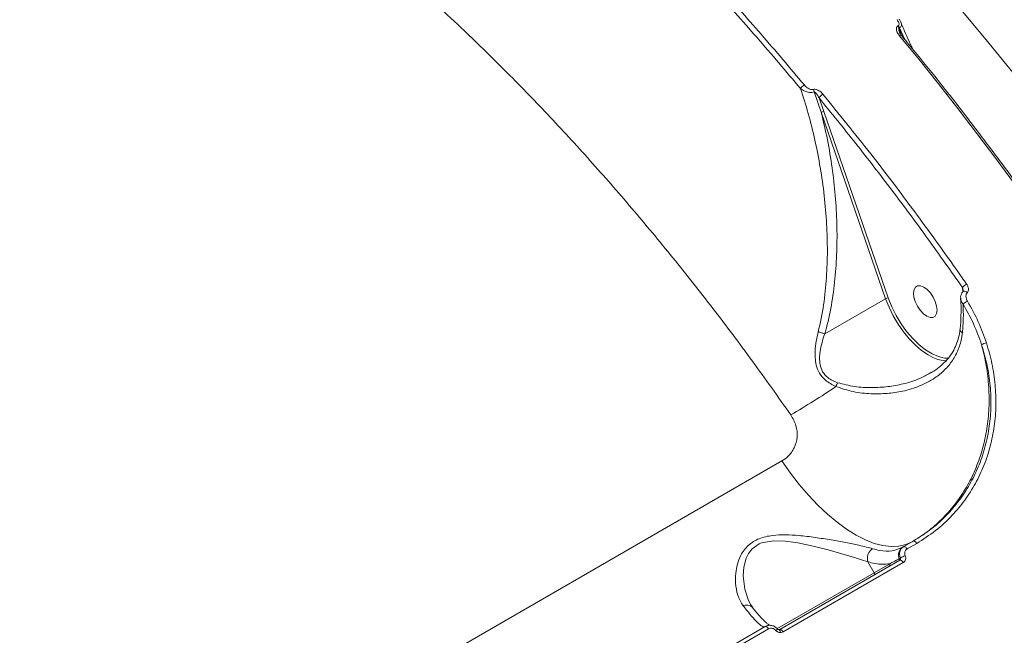
# Model space of a CAD drawing. Units: millimetres. Extents: x 2831 to 13910, y 2204 to 16557.
# Drawn here: x 9457 to 9708, y 10584 to 10741 of the extents above; entities that cross this region are included whole.
import ezdxf

# ---------------------------------------------------------------- set-up
doc = ezdxf.new("R2010")
doc.units = ezdxf.units.MM
doc.layers.add('DiKom', color=7, linetype='Continuous')

msp = doc.modelspace()

# ---------------------------------------------------------------- linework, layer by layer
at = {"layer": 'DiKom', "color": 7, "linetype": 'Continuous', "lineweight": 15}
for p, q in [((9681.15, 10739.84), (9681.06, 10739.78)), ((9681.38, 10739.23), (9681.47, 10739.28)), ((9682.1, 10737.29), (9681.38, 10739.23)), ((9681.47, 10739.28), (9682.78, 10736.46)), ((9659.76, 10722.94), (9661.51, 10717.71)), ((9662.18, 10717.89), (9660.96, 10721.41)), ((9661.51, 10717.71), (9677.97, 10670.08)), ((9678.63, 10670.27), (9662.18, 10717.89)), ((9697.57, 10672.98), (9697.7, 10671.84)), ((9662.42, 10661.11), (9677.97, 10670.08)), ((9689.5, 10651.2), (9689.3, 10651.1)), ((9651.5, 10628.63), (9236.97, 10389.3)), ((9685.03, 10608.15), (9682.58, 10606.74)), ((9683.46, 10606.14), (9685.91, 10607.55)), ((9682.58, 10606.74), (9682.34, 10606.6)), ((9681.59, 10603.28), (9650.92, 10585.57)), ((9651.78, 10584.95), (9682.47, 10602.67)), ((9673.44, 10602.84), (9675.04, 10600.07)), ((9679, 10602.36), (9675.04, 10600.07)), ((9681.73, 10603.84), (9681.44, 10603.67)), ((9675.04, 10600.07), (9650.16, 10585.71)), ((9644.02, 10591.15), (9643.51, 10591.86)), ((9647.21, 10586.32), (9559.41, 10535.63)), ((9560.19, 10534.97), (9648.06, 10585.7)), ((9650.33, 10585.71), (9650.34, 10585.71))]:
    msp.add_line(p, q, dxfattribs=at)
at = {"layer": 'DiKom', "color": 7, "linetype": 'Continuous', "lineweight": 15, "flags": 128}
for points in [[(9711.54, 10726.53), (9704.44, 10735.29), (9697.24, 10743.86)], [(9681.99, 10737.42), (9681.98, 10737.42), (9681.93, 10737.45), (9681.85, 10737.45), (9681.75, 10737.42), (9681.62, 10737.37), (9681.48, 10737.29)], [(9681.48, 10737.29), (9686.5, 10731.17), (9691.47, 10724.97), (9696.4, 10718.69), (9701.28, 10712.33), (9706.11, 10705.9), (9710.88, 10699.4), (9715.6, 10692.84), (9720.27, 10686.2)], [(9690.1, 10670.5), (9689.39, 10671.55), (9688.57, 10672.42), (9687.71, 10673.05), (9686.88, 10673.37), (9686.15, 10673.36), (9685.58, 10673.03), (9685.22, 10672.4), (9685.08, 10671.53), (9685.19, 10670.47), (9685.54, 10669.33), (9686.09, 10668.18), (9686.8, 10667.13), (9687.62, 10666.26), (9688.48, 10665.64), (9689.31, 10665.31), (9690.04, 10665.32), (9690.61, 10665.65), (9690.98, 10666.28), (9691.11, 10667.15), (9691, 10668.21), (9690.66, 10669.36), (9690.1, 10670.5)], [(9677.97, 10670.08), (9678.83, 10667.89), (9679.9, 10665.72), (9681.13, 10663.62), (9682.5, 10661.65), (9683.99, 10659.84), (9685.56, 10658.22), (9687.17, 10656.85), (9688.8, 10655.74), (9690.01, 10655.1)], [(9692.38, 10655.03), (9691.46, 10655.28), (9689.84, 10655.97), (9688.18, 10656.99), (9686.52, 10658.3), (9684.89, 10659.88), (9683.34, 10661.68), (9681.91, 10663.68), (9680.63, 10665.8), (9679.53, 10668.02), (9678.63, 10670.27)], [(9694.04, 10654.89), (9692.99, 10654.93), (9692.38, 10655.03)], [(9684.74, 10607.98), (9683.11, 10607.25), (9681.31, 10606.84), (9679.36, 10606.76), (9677.27, 10607), (9675.08, 10607.57), (9672.79, 10608.46), (9670.42, 10609.66), (9668, 10611.17), (9665.56, 10612.95), (9663.1, 10615.01), (9660.67, 10617.32), (9658.26, 10619.86), (9655.92, 10622.61), (9653.66, 10625.54), (9651.5, 10628.63)], [(9643.57, 10591.88), (9642.94, 10592.93), (9641.98, 10595.89), (9641.6, 10599.27), (9641.75, 10601.5), (9642.34, 10603.77), (9642.96, 10605.02), (9643.87, 10606.17), (9645.67, 10607.43), (9646.27, 10607.67), (9649.3, 10608.22), (9652.36, 10608.12), (9655.51, 10607.67), (9659.43, 10606.84), (9663.28, 10605.88), (9666.75, 10604.93), (9670, 10603.98), (9671.83, 10603.4), (9673.44, 10602.85), (9673.44, 10602.85), (9673.44, 10602.85)], [(9685.03, 10608.15), (9685.12, 10608.18), (9685.22, 10608.18), (9685.33, 10608.14), (9685.45, 10608.07), (9685.57, 10607.98), (9685.69, 10607.85), (9685.81, 10607.71), (9685.91, 10607.55)], [(9682.58, 10606.74), (9682.66, 10606.76), (9682.76, 10606.76), (9682.88, 10606.72), (9683, 10606.65), (9683.12, 10606.56), (9683.24, 10606.44), (9683.35, 10606.29), (9683.46, 10606.14)], [(9681.59, 10603.28), (9681.67, 10603.31), (9681.77, 10603.3), (9681.89, 10603.26), (9682.01, 10603.19), (9682.13, 10603.1), (9682.25, 10602.97), (9682.37, 10602.83), (9682.47, 10602.67)], [(9647.21, 10586.32), (9647.29, 10586.34), (9647.39, 10586.33), (9647.49, 10586.29), (9647.61, 10586.22), (9647.73, 10586.13), (9647.85, 10586), (9647.96, 10585.86), (9648.06, 10585.7)], [(9650.71, 10585.52), (9650.77, 10585.51), (9650.84, 10585.48), (9650.9, 10585.42), (9650.95, 10585.33), (9651, 10585.21), (9651.04, 10585.08), (9651.07, 10584.93), (9651.1, 10584.77)], [(9650.92, 10585.57), (9651, 10585.6), (9651.1, 10585.59), (9651.21, 10585.55), (9651.32, 10585.48), (9651.44, 10585.38), (9651.56, 10585.26), (9651.67, 10585.11), (9651.78, 10584.95)]]:
    msp.add_lwpolyline(points, dxfattribs=at)
at = {"layer": 'DiKom', "color": 7, "linetype": 'Continuous', "lineweight": 15}
for centre, radius, start, end in [((9679.6, 10738.57), 1.9, 20.3066, 39.672), ((9679.69, 10738.62), 1.9, 20.3066, 39.672), ((9658.67, 10722.14), 2.95, 119.8048, 146.175), ((9657.61, 10722.5), 2.19, 11.3975, 28.8576), ((9663.43, 10719.76), 2.97, 119.5314, 146.2216), ((9662.18, 10716.58), 1.31, 89.9777, 120.6075), ((9701.36, 10669.06), 5.46, 119.6289, 134.0004), ((9678.63, 10668.96), 1.31, 89.9779, 120.6168), ((9698.01, 10671.03), 0.995, 36.2795, 99.5869), ((9700.81, 10665.24), 4.61, 114.7812, 131.4739), ((9704.19, 10655.86), 2.96, 99.2186, 125.059), ((9693.75, 10662.6), 8.39, 243.5268, 268.7471), ((9528.6, 10851.97), 245.83, 300.607, 303.7781), ((9709.21, 10629.72), 47.45, 156.516, 157.8154), ((9683.59, 10604.61), 2.35, 122.3285, 203.634), ((9684.89, 10598.55), 6.16, 108.213, 120.9134), ((9678.6, 10602.1), 0.478, 302.9313, 32.6588), ((9681.01, 10603.49), 0.469, 302.3319, 23.6371), ((9674.64, 10599.82), 0.479, 302.9459, 32.6442), ((9648.25, 10587.55), 2.79, 306.9249, 318.6592)]:
    msp.add_arc(centre, radius, start, end, dxfattribs=at)
for points, knots in [([(9323.62, 10819.69), (9325.8, 10820.93), (9331.2, 10824.02), (9340.45, 10827.81), (9351.28, 10831.13), (9362.73, 10833.37), (9374.77, 10834.54), (9387.38, 10834.57), (9400.27, 10833.49), (9413.39, 10831.31), (9426.67, 10828.1), (9440.35, 10823.81), (9454.41, 10818.4), (9468.8, 10811.85), (9483.18, 10804.34), (9497.52, 10795.89), (9511.77, 10786.59), (9526.16, 10776.28), (9540.65, 10764.95), (9555.2, 10752.61), (9568.55, 10740.4), (9580.68, 10728.56), (9591.65, 10717.26), (9602.49, 10705.47), (9613.18, 10693.24), (9623.65, 10680.62), (9633.92, 10667.61), (9643.99, 10654.22), (9650.5, 10645), (9653.76, 10640.39)], [0, 0, 0, 0, 0.026836, 0.066391, 0.105977, 0.145532, 0.186243, 0.226987, 0.267697, 0.307122, 0.346577, 0.386001, 0.426576, 0.467184, 0.507758, 0.547089, 0.58645, 0.625781, 0.666258, 0.706768, 0.747246, 0.778662, 0.810079, 0.841746, 0.873414, 0.904934, 0.936454, 0.968227, 1, 1, 1, 1]), ([(9611.03, 10773.08), (9614.87, 10769.24), (9622.55, 10761.57), (9633.91, 10749.43), (9645.17, 10736.89), (9652.54, 10728.16), (9656.22, 10723.79)], [0, 0, 0, 0, 0.249097, 0.498195, 0.749097, 1, 1, 1, 1]), ([(9657.21, 10724.71), (9653.54, 10729.05), (9646.21, 10737.75), (9634.96, 10750.29), (9623.54, 10762.49), (9615.79, 10770.24), (9611.91, 10774.11)], [0, 0, 0, 0, 0.249097, 0.498193, 0.749096, 1, 1, 1, 1]), ([(9680.89, 10741.39), (9681.05, 10741.16), (9681.29, 10740.84), (9681.4, 10740.38), (9681.38, 10740.12), (9681.29, 10739.94), (9681.2, 10739.87), (9681.15, 10739.84)], [0, 0, 0, 0, 0.437087, 0.628883, 0.790909, 0.906056, 1, 1, 1, 1]), ([(9681.93, 10740.63), (9681.91, 10740.67), (9681.82, 10740.95), (9681.62, 10741.24), (9681.42, 10741.47), (9681.39, 10741.5)], [0, 0, 0, 0, 0.113164, 0.876961, 1, 1, 1, 1]), ([(9681.47, 10739.28), (9681.56, 10739.34), (9681.74, 10739.47), (9681.95, 10739.76), (9682.05, 10740.12), (9682.04, 10740.43), (9681.94, 10740.59), (9681.93, 10740.61)], [0, 0, 0, 0, 0.176208, 0.384344, 0.653921, 0.944764, 1, 1, 1, 1]), ([(9685.08, 10733.63), (9685.03, 10733.74), (9684.09, 10735.52), (9683.02, 10737.84), (9682.1, 10740.12), (9681.9, 10740.6)], [0, 0, 0, 0, 0.047026, 0.797157, 1, 1, 1, 1]), ([(9681.06, 10739.78), (9681, 10739.73), (9680.85, 10739.62), (9680.71, 10739.33), (9680.68, 10738.9), (9680.86, 10738.22), (9681.18, 10737.67), (9681.45, 10737.34), (9681.48, 10737.29)], [0, 0, 0, 0, 0.092776, 0.206184, 0.369278, 0.572431, 0.947153, 1, 1, 1, 1]), ([(9681.51, 10738.21), (9681.46, 10738.36), (9681.37, 10738.62), (9681.31, 10738.94), (9681.31, 10739.12), (9681.34, 10739.2), (9681.37, 10739.22), (9681.38, 10739.23), (9681.38, 10739.23)], [0, 0, 0, 0, 0.439657, 0.742485, 0.902381, 0.951283, 0.992418, 1, 1, 1, 1]), ([(9681.99, 10737.42), (9681.95, 10737.46), (9681.76, 10737.69), (9681.58, 10737.98), (9681.52, 10738.18), (9681.52, 10738.2)], [0, 0, 0, 0, 0.184097, 0.92174, 1, 1, 1, 1]), ([(9720.73, 10686.38), (9719.58, 10688.02), (9716.26, 10692.77), (9710.68, 10700.54), (9703.94, 10709.64), (9697.1, 10718.6), (9690.29, 10727.25), (9685.23, 10733.49), (9682.49, 10736.8), (9681.99, 10737.42)], [0, 0, 0, 0, 0.092521, 0.2683, 0.444085, 0.619871, 0.79566, 0.962201, 1, 1, 1, 1]), ([(9656.22, 10723.79), (9656.9, 10721.68), (9658.29, 10717.35), (9659.96, 10710.6), (9661.34, 10703.58), (9662.35, 10696.42), (9662.95, 10689.32), (9663.16, 10682.33), (9662.92, 10675.44), (9662.26, 10668.48), (9661.25, 10663.92), (9660.75, 10661.65)], [0, 0, 0, 0, 0.107956, 0.221264, 0.334571, 0.449784, 0.564986, 0.672071, 0.779129, 0.889621, 1, 1, 1, 1]), ([(9656.22, 10723.79), (9656.3, 10723.73), (9656.69, 10723.4), (9657.46, 10722.99), (9658.43, 10722.78), (9659.18, 10722.77), (9659.56, 10722.88), (9659.76, 10722.94)], [0, 0, 0, 0, 0.082534, 0.435068, 0.677247, 0.833002, 1, 1, 1, 1]), ([(9659.53, 10723.56), (9659.4, 10723.54), (9659.16, 10723.49), (9658.68, 10723.59), (9658.03, 10723.9), (9657.53, 10724.33), (9657.26, 10724.65), (9657.21, 10724.71)], [0, 0, 0, 0, 0.145595, 0.289967, 0.532096, 0.909814, 1, 1, 1, 1]), ([(9661.96, 10722.35), (9661.91, 10722.41), (9661.62, 10722.75), (9661.08, 10723.2), (9660.41, 10723.52), (9659.91, 10723.63), (9659.65, 10723.58), (9659.53, 10723.56)], [0, 0, 0, 0, 0.095098, 0.471971, 0.715774, 0.857242, 1, 1, 1, 1]), ([(9659.76, 10722.94), (9659.78, 10722.93), (9659.84, 10722.92), (9659.95, 10722.85), (9660.15, 10722.67), (9660.48, 10722.25), (9660.76, 10721.8), (9660.92, 10721.48), (9660.96, 10721.41)], [0, 0, 0, 0, 0.046121, 0.090154, 0.210125, 0.459821, 0.889192, 1, 1, 1, 1]), ([(9660.96, 10721.41), (9664.1, 10717.54), (9670.39, 10709.8), (9679.62, 10697.8), (9688.71, 10685.56), (9694.61, 10677.17), (9697.57, 10672.98)], [0, 0, 0, 0, 0.249313, 0.498628, 0.749314, 1, 1, 1, 1]), ([(9698.66, 10673.8), (9698.28, 10674.34), (9696.39, 10677.05), (9691.44, 10684.05), (9683.69, 10694.66), (9673.39, 10708.22), (9666.05, 10717.29), (9661.96, 10722.35)], [0, 0, 0, 0, 0.032167, 0.160836, 0.418397, 0.675957, 1, 1, 1, 1]), ([(9662.42, 10661.11), (9662.49, 10661.35), (9663.17, 10663.74), (9664.2, 10668.41), (9665.12, 10675.24), (9665.57, 10682.2), (9665.57, 10689.3), (9665.16, 10696.44), (9664.35, 10703.61), (9663.17, 10710.73), (9662.07, 10715.38), (9661.51, 10717.71)], [0, 0, 0, 0, 0.012974, 0.130609, 0.248338, 0.370448, 0.492589, 0.618292, 0.744005, 0.872002, 1, 1, 1, 1]), ([(9697.57, 10672.98), (9697.62, 10672.82), (9697.71, 10672.55), (9697.75, 10672.27), (9697.76, 10672.16)], [0, 0, 0, 0, 0.610504, 1, 1, 1, 1]), ([(9698.81, 10671.62), (9698.84, 10671.64), (9698.95, 10671.75), (9699.1, 10672.04), (9699.16, 10672.54), (9699.03, 10673.17), (9698.79, 10673.58), (9698.66, 10673.8)], [0, 0, 0, 0, 0.04908, 0.217903, 0.426668, 0.702257, 1, 1, 1, 1]), ([(9697.11, 10670.12), (9697.14, 10669.75), (9697.26, 10668.34), (9697.22, 10665.76), (9697.13, 10663.46), (9696.96, 10662.22), (9696.95, 10662.13)], [0, 0, 0, 0, 0.14652, 0.555986, 0.966567, 1, 1, 1, 1]), ([(9697.8, 10671.95), (9697.67, 10671.83), (9697.39, 10671.55), (9697.18, 10670.93), (9697.09, 10670.43), (9697.15, 10670.16), (9697.15, 10670.12)], [0, 0, 0, 0, 0.256861, 0.590358, 0.950654, 1, 1, 1, 1]), ([(9697.18, 10670.13), (9697.2, 10669.92), (9697.24, 10669.42), (9697.57, 10668.96), (9697.76, 10668.69)], [0, 0, 0, 0, 0.416362, 1, 1, 1, 1]), ([(9697.77, 10672.16), (9697.77, 10672.14), (9697.78, 10672.06), (9697.77, 10671.98), (9697.76, 10671.94), (9697.76, 10671.94), (9697.76, 10671.94)], [0, 0, 0, 0, 0.159386, 0.551423, 0.884497, 1, 1, 1, 1]), ([(9698.88, 10669.42), (9698.77, 10669.64), (9698.54, 10670.08), (9698.46, 10670.72), (9698.54, 10671.27), (9698.72, 10671.5), (9698.81, 10671.62)], [0, 0, 0, 0, 0.297475, 0.589044, 0.80284, 1, 1, 1, 1]), ([(9697.58, 10661.39), (9697.68, 10662.63), (9697.88, 10665.11), (9697.8, 10667.49), (9697.76, 10668.69)], [0, 0, 0, 0, 0.497869, 1, 1, 1, 1]), ([(9697.76, 10668.69), (9698.7, 10667.02), (9700.58, 10663.66), (9701.85, 10660.09), (9702.49, 10658.28)], [0, 0, 0, 0, 0.496483, 1, 1, 1, 1]), ([(9703.72, 10658.78), (9703.07, 10660.6), (9701.77, 10664.25), (9699.85, 10667.69), (9698.88, 10669.42)], [0, 0, 0, 0, 0.496493, 1, 1, 1, 1]), ([(9660.75, 10661.65), (9660.4, 10660.03), (9659.93, 10657.81), (9659.94, 10654.95), (9660.22, 10652.99), (9661, 10650.98), (9662.69, 10648.96), (9664.33, 10648.12), (9665.27, 10647.64)], [0, 0, 0, 0, 0.303073, 0.415237, 0.529512, 0.668754, 0.808541, 1, 1, 1, 1]), ([(9660.75, 10661.65), (9660.79, 10661.63), (9661.08, 10661.55), (9661.69, 10661.37), (9662.16, 10661.2), (9662.41, 10661.11)], [0, 0, 0, 0, 0.069974, 0.497841, 1, 1, 1, 1]), ([(9665.69, 10648.63), (9664.81, 10649), (9663.3, 10649.62), (9661.76, 10651.38), (9661.17, 10653.19), (9661.06, 10654.95), (9661.31, 10657.58), (9661.91, 10659.63), (9662.41, 10661.1), (9662.41, 10661.11)], [0, 0, 0, 0, 0.188616, 0.321666, 0.455546, 0.569143, 0.683125, 0.999681, 1, 1, 1, 1]), ([(9662.41, 10661.11), (9662.41, 10661.11), (9662.41, 10661.1), (9662.42, 10661.11), (9662.42, 10661.11), (9662.42, 10661.11)], [0, 0, 0, 0, 0.342484, 0.820341, 1, 1, 1, 1]), ([(9665.27, 10647.64), (9666.74, 10647.15), (9669.67, 10646.16), (9674.12, 10645.75), (9678.35, 10645.8), (9682.56, 10646.4), (9686.73, 10647.66), (9690.32, 10649.55), (9693.09, 10651.82), (9695.13, 10654.26), (9696.63, 10657.11), (9697.35, 10659.56), (9697.53, 10661.03), (9697.58, 10661.39)], [0, 0, 0, 0, 0.107138, 0.214579, 0.311345, 0.408091, 0.521752, 0.635295, 0.719262, 0.803177, 0.887821, 0.972403, 1, 1, 1, 1]), ([(9696.93, 10662.14), (9696.92, 10661.99), (9696.87, 10661.15), (9696.51, 10659.7), (9695.84, 10657.82), (9694.87, 10656.05), (9693.63, 10654.41), (9692.1, 10652.92), (9690.72, 10651.82), (9689.79, 10651.3), (9689.52, 10651.16)], [0, 0, 0, 0, 0.032143, 0.172141, 0.316727, 0.465625, 0.61755, 0.773693, 0.935017, 1, 1, 1, 1]), ([(9697.58, 10661.39), (9697.55, 10661.4), (9697.43, 10661.47), (9697.19, 10661.64), (9696.96, 10661.89), (9696.98, 10662.07), (9696.99, 10662.14)], [0, 0, 0, 0, 0.069584, 0.276856, 0.714679, 1, 1, 1, 1]), ([(9684.74, 10607.98), (9686.08, 10608.82), (9688.76, 10610.51), (9692.36, 10613.67), (9695.58, 10617.28), (9698.36, 10621.33), (9700.67, 10625.74), (9702.44, 10630.5), (9703.69, 10635.53), (9704.37, 10640.76), (9704.46, 10646.14), (9703.97, 10651.58), (9703.2, 10655.64), (9702.61, 10657.86), (9702.49, 10658.28)], [0, 0, 0, 0, 0.087443, 0.174887, 0.263313, 0.352018, 0.440446, 0.52975, 0.619338, 0.708641, 0.79855, 0.88875, 0.978659, 1, 1, 1, 1]), ([(9702.49, 10658.28), (9702.99, 10656.56), (9703.99, 10653.12), (9704.75, 10647.86), (9704.95, 10642.62), (9704.53, 10637.45), (9703.52, 10632.43), (9701.94, 10627.63), (9699.8, 10623.11), (9697.14, 10618.92), (9693.83, 10614.93), (9689.85, 10611.21), (9686.64, 10609.17), (9685.03, 10608.15)], [0, 0, 0, 0, 0.088373, 0.177025, 0.265393, 0.353767, 0.442427, 0.530801, 0.618945, 0.707372, 0.795521, 0.89776, 1, 1, 1, 1]), ([(9685.91, 10607.55), (9687.55, 10608.59), (9690.83, 10610.68), (9694.89, 10614.47), (9698.27, 10618.55), (9700.98, 10622.83), (9703.17, 10627.44), (9704.77, 10632.35), (9705.8, 10637.48), (9706.23, 10642.76), (9706.02, 10648.12), (9705.25, 10653.5), (9704.23, 10657.02), (9703.72, 10658.78)], [0, 0, 0, 0, 0.102184, 0.204368, 0.29249, 0.380891, 0.469013, 0.557404, 0.646076, 0.734467, 0.822883, 0.91158, 1, 1, 1, 1]), ([(9689.3, 10651.1), (9688.46, 10650.61), (9686.35, 10649.4), (9682.66, 10648.3), (9678.53, 10647.54), (9674.37, 10647.32), (9670.02, 10647.48), (9667.13, 10648.25), (9665.69, 10648.63)], [0, 0, 0, 0, 0.125712, 0.316107, 0.479311, 0.64255, 0.821566, 1, 1, 1, 1]), ([(9653.76, 10640.39), (9654.26, 10639.5), (9655.27, 10637.71), (9655.53, 10634.7), (9654.78, 10631.93), (9653.31, 10629.86), (9652.02, 10628.98), (9651.5, 10628.63)], [0, 0, 0, 0, 0.209909, 0.422894, 0.638261, 0.855355, 1, 1, 1, 1]), ([(9674.67, 10606.19), (9674.15, 10606.34), (9673.1, 10606.63), (9670.81, 10607.15), (9667.82, 10607.76), (9664.05, 10608.45), (9660.02, 10609.1), (9656.09, 10609.58), (9652.41, 10609.8), (9648.96, 10609.67), (9646.14, 10609.05), (9644.15, 10608.05), (9642.83, 10607.06), (9641.77, 10605.86), (9640.78, 10604.24), (9640.04, 10602.24), (9639.57, 10599.53), (9639.62, 10596.58), (9640.29, 10593.73), (9641.18, 10592.29), (9641.58, 10591.64)], [0, 0, 0, 0, 0.04508, 0.090182, 0.158889, 0.227684, 0.298404, 0.369113, 0.425047, 0.480819, 0.540819, 0.571383, 0.601954, 0.634466, 0.66703, 0.719846, 0.77277, 0.852883, 0.932987, 1, 1, 1, 1]), ([(9673.44, 10602.85), (9673.37, 10603.11), (9673.25, 10603.63), (9673.36, 10604.48), (9673.68, 10605.26), (9674.12, 10605.81), (9674.48, 10606.08), (9674.63, 10606.17), (9674.67, 10606.19)], [0, 0, 0, 0, 0.212347, 0.424689, 0.63703, 0.849369, 0.965499, 1, 1, 1, 1]), ([(9682.34, 10606.6), (9681.48, 10606.23), (9679.73, 10605.47), (9677.03, 10605.57), (9675.25, 10606.04), (9674.67, 10606.19)], [0, 0, 0, 0, 0.395874, 0.803226, 1, 1, 1, 1]), ([(9682.58, 10606.74), (9682.54, 10606.72), (9682.3, 10606.57), (9681.9, 10606.18), (9681.57, 10605.46), (9681.48, 10604.64), (9681.65, 10604.11), (9681.73, 10603.84)], [0, 0, 0, 0, 0.037239, 0.278112, 0.518867, 0.759388, 1, 1, 1, 1]), ([(9682.47, 10602.67), (9682.49, 10602.68), (9682.64, 10602.77), (9682.87, 10603.01), (9683.07, 10603.43), (9683.12, 10603.92), (9683.02, 10604.24), (9682.97, 10604.4)], [0, 0, 0, 0, 0.037233, 0.27789, 0.518603, 0.759246, 1, 1, 1, 1]), ([(9682.97, 10604.4), (9682.92, 10604.57), (9682.82, 10604.89), (9682.86, 10605.38), (9683.06, 10605.8), (9683.29, 10606.04), (9683.44, 10606.12), (9683.46, 10606.14)], [0, 0, 0, 0, 0.240755, 0.481349, 0.722076, 0.962823, 1, 1, 1, 1]), ([(9673.44, 10602.85), (9673.44, 10602.85), (9673.44, 10602.84), (9673.44, 10602.84), (9673.44, 10602.84)], [0, 0, 0, 0, 0.805734, 1, 1, 1, 1]), ([(9673.44, 10602.84), (9674.06, 10602.68), (9675.37, 10602.34), (9677.24, 10602.16), (9678.41, 10602.29), (9679, 10602.36)], [0, 0, 0, 0, 0.309354, 0.653216, 1, 1, 1, 1]), ([(9681.44, 10603.67), (9681.32, 10603.6), (9680.71, 10603.25), (9679.88, 10602.81), (9679.19, 10602.46), (9679, 10602.36)], [0, 0, 0, 0, 0.153661, 0.768296, 1, 1, 1, 1]), ([(9681.73, 10603.84), (9681.75, 10603.79), (9681.78, 10603.68), (9681.77, 10603.52), (9681.72, 10603.38), (9681.64, 10603.31), (9681.59, 10603.28), (9681.59, 10603.28)], [0, 0, 0, 0, 0.240253, 0.48112, 0.722336, 0.962938, 1, 1, 1, 1]), ([(9643.95, 10591.14), (9643.89, 10591.21), (9643.71, 10591.48), (9643.17, 10591.74), (9642.45, 10591.85), (9641.9, 10591.75), (9641.62, 10591.66), (9641.58, 10591.64)], [0, 0, 0, 0, 0.115813, 0.404641, 0.693479, 0.950749, 1, 1, 1, 1]), ([(9641.58, 10591.64), (9642.18, 10590.87), (9643.39, 10589.32), (9644.93, 10587.61), (9646.03, 10586.61), (9646.77, 10586.2), (9647.02, 10586.25), (9647.15, 10586.28)], [0, 0, 0, 0, 0.210651, 0.424751, 0.676211, 0.837403, 1, 1, 1, 1]), ([(9648.31, 10586.62), (9648.23, 10586.68), (9648.04, 10586.81), (9647.5, 10587.25), (9646.76, 10587.97), (9645.81, 10588.98), (9644.88, 10590.04), (9644.22, 10590.86), (9643.98, 10591.16)], [0, 0, 0, 0, 0.113139, 0.28577, 0.474599, 0.674469, 0.88084, 1, 1, 1, 1]), ([(9650.33, 10585.71), (9650.13, 10585.92), (9649.72, 10586.33), (9648.88, 10586.63), (9648, 10586.67), (9647.47, 10586.43), (9647.21, 10586.32)], [0, 0, 0, 0, 0.242508, 0.491711, 0.747264, 1, 1, 1, 1]), ([(9648.06, 10585.7), (9648.22, 10585.77), (9648.53, 10585.91), (9649.05, 10585.88), (9649.55, 10585.7), (9649.8, 10585.45), (9649.92, 10585.33)], [0, 0, 0, 0, 0.256607, 0.513642, 0.761206, 1, 1, 1, 1]), ([(9649.92, 10585.33), (9650.04, 10585.21), (9650.26, 10584.98), (9650.69, 10584.8), (9650.97, 10584.78), (9651.1, 10584.77)], [0, 0, 0, 0, 0.350948, 0.701416, 1, 1, 1, 1]), ([(9650.73, 10585.52), (9650.72, 10585.52), (9650.66, 10585.52), (9650.55, 10585.55), (9650.42, 10585.62), (9650.35, 10585.7), (9650.31, 10585.75), (9650.31, 10585.76)], [0, 0, 0, 0, 0.103978, 0.475524, 0.727719, 0.93891, 1, 1, 1, 1]), ([(9650.92, 10585.57), (9650.88, 10585.55), (9650.81, 10585.52), (9650.73, 10585.52), (9650.71, 10585.52)], [0, 0, 0, 0, 0.720653, 1, 1, 1, 1]), ([(9651.1, 10584.77), (9651.17, 10584.77), (9651.41, 10584.78), (9651.62, 10584.88), (9651.78, 10584.95)], [0, 0, 0, 0, 0.287976, 1, 1, 1, 1])]:
    msp.add_open_spline(points, degree=3, knots=knots, dxfattribs=at)

doc.saveas('drawing.dxf')
